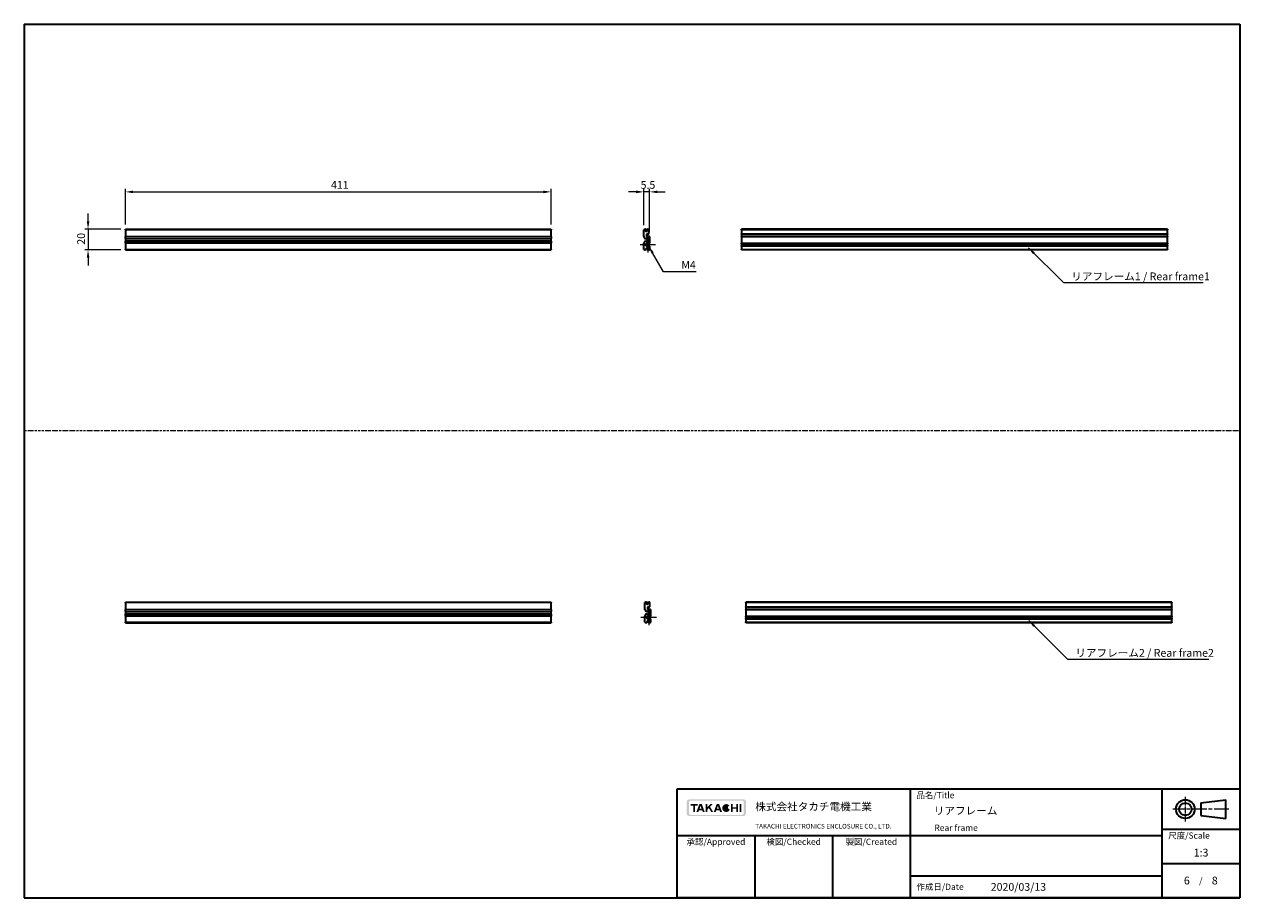
# Model space of a CAD drawing. Units: millimetres. Extents: x -6 to 12771, y 5 to 1691.
# Drawn here: x 8450 to 9623, y 5 to 848 of the extents above; entities that cross this region are included whole.
import ezdxf
from ezdxf.enums import TextEntityAlignment as Align

# ---------------------------------------------------------------- set-up
doc = ezdxf.new("R2010")
doc.units = ezdxf.units.MM
doc.linetypes.add('CHAIN', pattern=[0.3543, 0.2362, -0.0295, 0.0591, -0.0295])
doc.linetypes.add('DASH_DOT', pattern=[0.37, 0.24, -0.06, 0.01, -0.06])
for name, color, linetype, lineweight in [('Border (ISO)', 7, 'Continuous', 35), ('Dimension (ISO)', 7, 'Continuous', 18), ('Dimension (ISO) @ 1', 7, 'Continuous', 18), ('Sketch Geometry (ISO)', 7, 'Continuous', 18), ('Symbol (ISO)', 7, 'Continuous', 18), ('Symbol (ISO) @ 1', 7, 'Continuous', 18), ('Title (ISO)', 7, 'Continuous', 35), ('Visible (ISO)', 7, 'Continuous', 35), ('Visible Narrow (ISO)', 7, 'Continuous', 25)]:
    doc.layers.add(name, color=color, linetype=linetype, lineweight=lineweight)
doc.layers.add('Center Mark (ISO)', color=7, linetype='Continuous', lineweight=18, true_color=0x80ffff)
doc.layers.add('Hatch (ISO)', color=1, linetype='Continuous', lineweight=18, true_color=0xff0000)
doc.styles.add('Note Text (TK)', font='MS PGothic.ttf')
doc.styles.add('文字スタイル67', font='arial.ttf')
doc.dimstyles.new('Default - Method 1b (TK)', dxfattribs={"dimscale": 6, "dimtxt": 2.5, "dimasz": 2.5, "dimexe": 1, "dimexo": 1.5, "dimgap": 1, "dimtad": 1, "dimtoh": 1, "dimrnd": 1e-08, "dimdsep": 46, "dimtxsty": 'Note Text (TK)', "dimcen": 0.09, "dimdle": 5, "dimclrd": 100, "dimclre": 100, "dimclrt": 7, "dimadec": 1, "dimazin": 1, "dimtfac": 1, "dimtmove": 0, "dimatfit": 3, "dimfxl": 0, "dimtolj": 1, "dimlwd": -1, "dimlwe": -1, "dimarcsym": 0})
doc.dimstyles.new('Default - Method 1b (TK)$7', dxfattribs={"dimscale": 6, "dimtxt": 2.5, "dimasz": 2.5, "dimexe": 1, "dimexo": 1.5, "dimgap": 1, "dimtad": 1, "dimtoh": 1, "dimrnd": 1e-08, "dimdsep": 46, "dimtxsty": 'Note Text (TK)', "dimcen": 0.09, "dimdle": 5, "dimclrd": 256, "dimclre": 100, "dimclrt": 7, "dimadec": 1, "dimazin": 1, "dimtfac": 1, "dimtmove": 0, "dimatfit": 3, "dimfxl": 0, "dimtolj": 1, "dimlwd": -1, "dimlwe": -1, "dimarcsym": 0})

# ---------------------------------------------------------------- blocks, each defined once
blk = doc.blocks.new('図面枠 tk図枠')
at = {"layer": 'Border (ISO)'}
for p, q in [((14.5, 289), (405.5, 289)), ((14.5, 289), (14.5, 8)), ((405.5, 289), (405.5, 8)), ((14.5, 8), (405.5, 8))]:
    blk.add_line(p, q, dxfattribs=at)
blk = doc.blocks.new('表題欄 tk表題欄')
at = {"layer": 'Hatch (ISO)'}
h = blk.add_hatch(color=256, dxfattribs=at)
edge = h.paths.add_edge_path(flags=0)
edge.add_arc((95.58, 236.3), 0.596, 270, 360)
edge.add_line((96.17, 236.3), (96.17, 239.71))
edge.add_arc((95.58, 239.71), 0.596, 0, 90)
edge.add_line((95.58, 240.31), (79.14, 240.31))
edge.add_arc((79.14, 239.71), 0.596, 90, 180)
edge.add_line((78.54, 239.71), (78.54, 236.3))
edge.add_arc((79.14, 236.3), 0.596, 180, 270)
edge.add_line((79.14, 235.7), (95.58, 235.7))
edge = h.paths.add_edge_path()
edge.add_line((77.84, 239.96), (77.84, 236.05))
edge.add_arc((78.54, 236.05), 0.702, 180, 270)
edge.add_line((78.54, 235.35), (96.17, 235.35))
edge.add_arc((96.17, 236.05), 0.702, 270, 360)
edge.add_line((96.87, 236.05), (96.87, 239.96))
edge.add_arc((96.17, 239.96), 0.702, 0, 90)
edge.add_line((96.17, 240.66), (78.54, 240.66))
edge.add_arc((78.54, 239.96), 0.702, 90, 180)
for points in [[(79.07, 239.15), (79.07, 238.66), (79.92, 238.66), (79.92, 236.66), (80.51, 236.66), (80.51, 238.66), (81.36, 238.66), (81.36, 239.15)], [(85.68, 236.66), (84.94, 237.89), (84.42, 237.32), (84.42, 236.66), (83.9, 236.66), (83.9, 239.15), (84.42, 239.15), (84.42, 238.1), (85.39, 239.15), (86.11, 239.15), (85.32, 238.3), (86.3, 236.66)], [(92.09, 239.15), (92.09, 236.66), (92.61, 236.66), (92.61, 237.66), (93.77, 237.66), (93.77, 236.66), (94.29, 236.66), (94.29, 239.15), (93.77, 239.15), (93.77, 238.15), (92.61, 238.15), (92.61, 239.15)], [(94.84, 239.15), (94.84, 236.66), (95.36, 236.66), (95.36, 239.15)]]:
    blk.add_hatch(color=256, dxfattribs=at).paths.add_polyline_path(points)
h = blk.add_hatch(color=256, dxfattribs=at)
h.paths.add_polyline_path([(82.59, 237.71), (81.95, 237.71), (82.27, 238.58)], flags=0)
h.paths.add_polyline_path([(82.78, 237.2), (81.76, 237.2), (81.57, 236.66), (80.95, 236.66), (81.86, 239.15), (82.68, 239.15), (83.59, 236.66), (82.98, 236.66)])
h = blk.add_hatch(color=256, dxfattribs=at)
h.paths.add_polyline_path([(87.53, 237.71), (88.16, 237.71), (87.85, 238.58)], flags=0)
h.paths.add_polyline_path([(87.14, 236.66), (87.34, 237.2), (88.35, 237.2), (88.55, 236.66), (89.17, 236.66), (88.25, 239.15), (87.44, 239.15), (86.52, 236.66)])
h = blk.add_hatch(color=256, dxfattribs=at)
edge = h.paths.add_edge_path()
edge.add_arc((90.52, 237.9), 1.27, 38.5505, 336.582)
edge.add_line((91.69, 237.4), (91.17, 237.62))
edge.add_ellipse((90.52, 237.9), major_axis=(0, -0.8), ratio=0.867347, start_angle=124.651, end_angle=429.4109, ccw=False)
edge.add_line((91.09, 238.36), (91.52, 238.7))
at = {"layer": 'Title (ISO)'}
for p, q in [((74.71, 244.05), (255.71, 244.05)), ((74.71, 209.05), (74.71, 244.05)), ((149.71, 244.05), (149.71, 209.05)), ((230.71, 244.05), (230.71, 209.05)), ((255.71, 244.05), (255.71, 209.05)), ((243.21, 239.55), (251.21, 240.55)), ((243.21, 239.55), (243.21, 235.55)), ((251.21, 234.55), (251.21, 240.55)), ((243.21, 235.55), (251.21, 234.55)), ((230.71, 231.05), (255.71, 231.05)), ((74.71, 229.05), (230.71, 229.05)), ((99.71, 229.05), (99.71, 209.05)), ((124.71, 229.05), (124.71, 209.05)), ((230.71, 220.05), (255.71, 220.05)), ((149.71, 216.05), (230.71, 216.05)), ((255.71, 209.05), (74.71, 209.05))]:
    blk.add_line(p, q, dxfattribs=at)
at = {"layer": 'Title (ISO)', "color": 4, "linetype": 'CHAIN', "lineweight": 18, "ltscale": 8.88956, "true_color": 0x00ffff}
blk.add_line((238.21, 241.55), (238.21, 233.55), dxfattribs=at)
at = {"layer": 'Title (ISO)', "color": 4, "linetype": 'CHAIN', "lineweight": 18, "ltscale": 20.001633, "true_color": 0x00ffff}
blk.add_line((252.21, 237.55), (234.21, 237.55), dxfattribs=at)
at = {"layer": 'Title (ISO)'}
for radius in [3, 2]:
    blk.add_circle((238.21, 237.55), radius, dxfattribs=at)
at = {"layer": 'Title (ISO)', "color": 1, "true_color": 0xff0000, "char_height": 2, "line_spacing_factor": 1.5, "style": 'Note Text (TK)'}
for s, insert, attachment_point in [('\\fＭＳ Ｐゴシック|b0|i0;\\H2.0000;品名/Title', (151.71, 242.05), 4), ('\\fＭＳ Ｐゴシック|b0|i0;\\H2.0000;承認/Approved', (87.21, 227.05), 5), ('\\fＭＳ Ｐゴシック|b0|i0;\\H2.0000;検図/Checked', (112.21, 227.05), 5), ('\\fＭＳ Ｐゴシック|b0|i0;\\H2.0000;製図/Created', (137.21, 227.05), 5), ('\\fＭＳ Ｐゴシック|b0|i0;\\H2.0000;尺度/Scale', (232.71, 229.05), 4), ('\\fＭＳ Ｐゴシック|b0|i0;\\H2.0000;作成日/Date', (151.71, 212.55), 4)]:
    blk.add_mtext(s, dxfattribs=dict(at, insert=insert, attachment_point=attachment_point))
at = {"layer": 'Title (ISO)', "color": 7, "line_spacing_factor": 1.5, "style": 'Note Text (TK)'}
for s, insert, char_height, attachment_point in [('株式会社タカチ電機工業', (99.87, 238.05), 2.5, 4), ('\\fArial|b0|i0;\\H1.4986;TAKACHI ELECTRONICS ENCLOSURE CO., LTD.', (99.87, 232.05), 1.4986, 4), ('\\fＭＳ Ｐゴシック|b0|i0;\\H2.0000;/', (243.21, 214.55), 2, 5)]:
    blk.add_mtext(s, dxfattribs=dict(at, insert=insert, char_height=char_height, attachment_point=attachment_point))
at = {"layer": 'Title (ISO)', "color": 7}
for tag, p, height, style in [('<品名>_001', (157.57, 235.64), 2.5, 'Note Text (TK)'), ('<Title>_001', (157.49, 230.55), 2, '文字スタイル67'), ('<ページ_No.>_001', (237.95, 213.3), 2.5, 'Note Text (TK)'), ('<総ページ数>_001', (246.8, 213.3), 2.5, 'Note Text (TK)'), ('作成日_001', (175.62, 211.28), 2.5, 'Note Text (TK)')]:
    blk.add_attdef(tag, p, '', height=height, dxfattribs=dict(at, style=style))
at = {"layer": 'Title (ISO)', "color": 7, "style": 'Note Text (TK)'}
blk.add_attdef('<尺度>', text='', height=2.5, dxfattribs=at).set_placement((243.21, 223.55), align=Align.MIDDLE_CENTER)
blk = doc.blocks.new('*D122')
at = {"layer": 'Defpoints', "color": 0, "transparency": 16777216}
for p in [(8959, 686.5), (8548, 650.5), (8959, 650.5)]:
    blk.add_point(p, dxfattribs=at)
at = {"layer": 'Dimension (ISO)', "color": 100, "transparency": 16777216}
for p, q in [((8548, 655), (8548, 689.5)), ((8555.5, 686.5), (8951.5, 686.5)), ((8959, 655), (8959, 689.5))]:
    blk.add_line(p, q, dxfattribs=at)
for points in [[(8555.5, 687.7), (8555.5, 685.2), (8548, 686.5)], [(8951.5, 687.7), (8951.5, 685.2), (8959, 686.5)]]:
    blk.add_solid(points, dxfattribs=at)
at = {"layer": 'Dimension (ISO)', "color": 7, "transparency": 16777216, "insert": (8746.5, 693.2), "char_height": 7.5, "attachment_point": 4, "style": 'Note Text (TK)'}
blk.add_mtext('\\A1;411', dxfattribs=at)
blk = doc.blocks.new('*D123')
at = {"layer": 'Defpoints', "color": 0, "transparency": 16777216}
for p in [(8548, 650.5), (8512, 630.5), (8548, 630.5)]:
    blk.add_point(p, dxfattribs=at)
at = {"layer": 'Dimension (ISO)', "color": 100, "transparency": 16777216}
for p, q in [((8512, 658), (8512, 665.5)), ((8543.5, 650.5), (8509, 650.5)), ((8512, 650.5), (8512, 630.5)), ((8543.5, 630.5), (8509, 630.5)), ((8512, 623), (8512, 615.5))]:
    blk.add_line(p, q, dxfattribs=at)
for points in [[(8510.8, 658), (8513.3, 658), (8512, 650.5)], [(8510.8, 623), (8513.3, 623), (8512, 630.5)]]:
    blk.add_solid(points, dxfattribs=at)
at = {"layer": 'Dimension (ISO)', "color": 7, "transparency": 16777216, "insert": (8505.3, 635.5), "char_height": 7.5, "attachment_point": 4, "rotation": 90, "style": 'Note Text (TK)'}
blk.add_mtext('\\A1;20', dxfattribs=at)
blk = doc.blocks.new('*D124')
at = {"layer": 'Defpoints', "color": 0, "transparency": 16777216}
for p in [(9052.3, 635.5), (9053.1, 634.1)]:
    blk.add_point(p, dxfattribs=at)
at = {"layer": 'Dimension (ISO)', "color": 100, "transparency": 16777216}
for p, q in [((9067.3, 609.4), (9056.8, 627.6)), ((9098.8, 609.4), (9067.3, 609.4))]:
    blk.add_line(p, q, dxfattribs=at)
blk.add_solid([(9057.9, 628.2), (9055.8, 626.9), (9053.1, 634.1)], dxfattribs=at)
at = {"layer": 'Dimension (ISO)', "color": 7, "transparency": 16777216, "insert": (9082.3, 616.1), "char_height": 7.5, "attachment_point": 4, "style": 'Note Text (TK)'}
blk.add_mtext('\\A1; \\fＭＳ Ｐゴシック|b0|i0;\\H7.5000;M4', dxfattribs=at)
blk = doc.blocks.new('*D125')
at = {"layer": 'Defpoints', "color": 0, "transparency": 16777216}
for p in [(9048.5, 686.5), (9048.5, 650), (9054, 643)]:
    blk.add_point(p, dxfattribs=at)
at = {"layer": 'Dimension (ISO)', "color": 100, "transparency": 16777216}
for p, q in [((9041, 686.5), (9033.5, 686.5)), ((9048.5, 654.5), (9048.5, 689.5)), ((9054, 686.5), (9048.5, 686.5)), ((9054, 647.5), (9054, 689.5)), ((9061.5, 686.5), (9069, 686.5))]:
    blk.add_line(p, q, dxfattribs=at)
for points in [[(9041, 687.7), (9041, 685.2), (9048.5, 686.5)], [(9061.5, 687.7), (9061.5, 685.2), (9054, 686.5)]]:
    blk.add_solid(points, dxfattribs=at)
at = {"layer": 'Dimension (ISO)', "color": 7, "transparency": 16777216, "insert": (9045.3, 693.2), "char_height": 7.5, "attachment_point": 4, "style": 'Note Text (TK)'}
blk.add_mtext('\\A1;5.5', dxfattribs=at)

msp = doc.modelspace()

# ---------------------------------------------------------------- linework, layer by layer
at = {"layer": 'Center Mark (ISO)', "linetype": 'CHAIN', "ltscale": 5.555937}
for p, q in [((9059.7762, 635.4668), (9044.7762, 635.4668)), ((9060.6756, 275.6046), (9045.6756, 275.6046))]:
    msp.add_line(p, q, dxfattribs=at)
at = {"layer": 'Center Mark (ISO)', "linetype": 'CHAIN', "ltscale": 6.15636}
for p, q in [((9052.2762, 644.5878), (9052.2762, 627.9668)), ((9053.1756, 284.7256), (9053.1756, 268.1046))]:
    msp.add_line(p, q, dxfattribs=at)
at = {"layer": 'Sketch Geometry (ISO)', "color": 4, "linetype": 'DASH_DOT', "lineweight": 18, "ltscale": 9.032108, "true_color": 0x00ffff}
msp.add_line((8450.4944, 456.0952), (9623.4943, 456.0952), dxfattribs=at)
at = {"layer": 'Visible (ISO)'}
for p, q in [((8548.0028, 649.9668), (8548.0028, 650.4668)), ((8548.0028, 650.4668), (8959.0028, 650.4668)), ((8548.0028, 649.9668), (8548.0028, 643.3668)), ((8959.0028, 650.4668), (8959.0028, 649.9668)), ((8959.0028, 643.3668), (8959.0028, 649.9668)), ((9048.5262, 643.3668), (9048.5262, 649.9668)), ((9049.0262, 650.4668), (9049.7262, 650.4668)), ((9050.0262, 650.1668), (9050.0262, 648.7668)), ((9050.3262, 648.4668), (9051.2262, 648.4668)), ((9052.6262, 645.5668), (9051.0262, 645.5668)), ((9051.0262, 645.5668), (9051.0262, 643.3668)), ((9051.5262, 648.7668), (9051.5262, 650.1668)), ((9051.8262, 650.4668), (9052.5262, 650.4668)), ((9053.0262, 649.9668), (9053.0262, 645.9668)), ((9553.7246, 650.4668), (9142.7246, 650.4668)), ((9142.7246, 649.9668), (9142.7246, 650.4668)), ((9142.7246, 649.9668), (9142.7246, 645.9668)), ((9142.7246, 645.5668), (9142.7246, 645.9668)), ((9553.7246, 645.5668), (9142.7246, 645.5668)), ((9142.7246, 645.5668), (9142.7246, 643.3668)), ((9553.7246, 650.4668), (9553.7246, 649.9668)), ((9553.7246, 645.9668), (9553.7246, 649.9668)), ((9553.7246, 645.9668), (9553.7246, 645.5668)), ((9553.7246, 643.3668), (9553.7246, 645.5668)), ((8548.0028, 641.3668), (8548.0028, 643.3668)), ((8548.0028, 641.3668), (8548.0028, 641.0668)), ((8548.0028, 641.3668), (8959.0028, 641.3668)), ((8548.0028, 641.0668), (8548.0028, 639.1668)), ((8548.0028, 639.1668), (8548.0028, 638.8668)), ((8548.0028, 636.8668), (8548.0028, 638.8668)), ((8548.0028, 638.8668), (8959.0028, 638.8668)), ((8548.0028, 636.8668), (8548.0028, 630.9668)), ((8959.0028, 643.3668), (8959.0028, 641.3668)), ((8959.0028, 641.0668), (8959.0028, 641.3668)), ((8959.0028, 639.1668), (8959.0028, 641.0668)), ((8959.0028, 638.8668), (8959.0028, 639.1668)), ((8959.0028, 638.8668), (8959.0028, 636.8668)), ((8959.0028, 630.9668), (8959.0028, 636.8668)), ((9048.5262, 630.9668), (9048.5262, 636.8668)), ((9051.7262, 641.3668), (9050.5262, 641.3668)), ((9050.5262, 638.8668), (9051.7262, 638.8668)), ((9051.0262, 643.3668), (9053.6262, 643.3668)), ((9052.0262, 639.1668), (9052.0262, 641.0668)), ((9054.0262, 642.9668), (9054.0262, 636.9425)), ((9054.0262, 633.9912), (9054.0262, 630.9668)), ((9553.7246, 643.3668), (9142.7246, 643.3668)), ((9142.7246, 642.9668), (9142.7246, 643.3668)), ((9142.7246, 642.9668), (9142.7246, 636.9425)), ((9142.7246, 636.5425), (9142.7246, 636.9425)), ((9553.7246, 636.5425), (9142.7246, 636.5425)), ((9142.7246, 636.2742), (9142.7246, 636.5425)), ((9142.7246, 636.2148), (9142.7246, 636.2742)), ((9154.5246, 636.2742), (9142.7246, 636.2742)), ((9142.7246, 636.2148), (9142.7246, 634.7189)), ((9553.7246, 636.2148), (9142.7246, 636.2148)), ((9142.7246, 634.6594), (9142.7246, 634.7189)), ((9553.7246, 634.7189), (9142.7246, 634.7189)), ((9142.7246, 634.6594), (9154.5246, 634.6594)), ((9142.7246, 634.3912), (9142.7246, 634.6594)), ((9142.7246, 633.9912), (9142.7246, 634.3912)), ((9553.7246, 634.3912), (9142.7246, 634.3912)), ((9142.7246, 633.9912), (9142.7246, 630.9668)), ((9154.5246, 636.5425), (9154.5246, 636.3493)), ((9154.5246, 636.2742), (9154.5246, 636.3493)), ((9154.5246, 634.5843), (9154.5246, 634.6594)), ((9154.5246, 634.5843), (9154.5246, 634.3912)), ((9541.9246, 636.3493), (9541.9246, 636.5425)), ((9541.9246, 636.3493), (9541.9246, 636.2742)), ((9553.7246, 636.2742), (9541.9246, 636.2742)), ((9541.9246, 634.6594), (9553.7246, 634.6594)), ((9541.9246, 634.6594), (9541.9246, 634.5843)), ((9541.9246, 634.3912), (9541.9246, 634.5843)), ((9553.7246, 643.3668), (9553.7246, 642.9668)), ((9553.7246, 636.9425), (9553.7246, 642.9668)), ((9553.7246, 636.9425), (9553.7246, 636.5425)), ((9553.7246, 636.5425), (9553.7246, 636.2742)), ((9553.7246, 636.2742), (9553.7246, 636.2148)), ((9553.7246, 634.7189), (9553.7246, 636.2148)), ((9553.7246, 634.7189), (9553.7246, 634.6594)), ((9553.7246, 634.6594), (9553.7246, 634.3912)), ((9553.7246, 634.3912), (9553.7246, 633.9912)), ((9553.7246, 630.9668), (9553.7246, 633.9912)), ((8548.0028, 630.4668), (8548.0028, 630.9668)), ((8548.0028, 630.4668), (8959.0028, 630.4668)), ((8959.0028, 630.9668), (8959.0028, 630.4668)), ((9050.2262, 630.4668), (9049.0262, 630.4668)), ((9050.5262, 631.6668), (9050.5262, 630.7668)), ((9051.7262, 631.9668), (9050.8262, 631.9668)), ((9052.0262, 630.7668), (9052.0262, 631.6668)), ((9053.5262, 630.4668), (9052.3262, 630.4668)), ((9142.7246, 630.4668), (9142.7246, 630.9668)), ((9553.7246, 630.4668), (9142.7246, 630.4668)), ((9553.7246, 630.9668), (9553.7246, 630.4668)), ((8548.0028, 290.1046), (8548.0028, 290.6046)), ((8548.0028, 290.6046), (8959.0028, 290.6046)), ((8548.0028, 290.1046), (8548.0028, 283.5046)), ((8548.0028, 281.5046), (8548.0028, 283.5046)), ((8959.0028, 290.6046), (8959.0028, 290.1046)), ((8959.0028, 283.5046), (8959.0028, 290.1046)), ((8959.0028, 283.5046), (8959.0028, 281.5046)), ((9049.4256, 283.5046), (9049.4256, 290.1046)), ((9049.9256, 290.6046), (9050.6256, 290.6046)), ((9050.9256, 290.3046), (9050.9256, 288.9046)), ((9051.2256, 288.6046), (9052.1256, 288.6046)), ((9053.5256, 285.7046), (9051.9256, 285.7046)), ((9051.9256, 285.7046), (9051.9256, 283.5046)), ((9051.9256, 283.5046), (9054.5256, 283.5046)), ((9052.4256, 288.9046), (9052.4256, 290.3046)), ((9052.7256, 290.6046), (9053.4256, 290.6046)), ((9053.9256, 290.1046), (9053.9256, 286.1046)), ((9054.9256, 283.1046), (9054.9256, 277.0802)), ((9558.0129, 290.6046), (9147.0129, 290.6046)), ((9147.0129, 290.1046), (9147.0129, 290.6046)), ((9147.0129, 290.1046), (9147.0129, 286.1046)), ((9147.0129, 285.7046), (9147.0129, 286.1046)), ((9558.0129, 285.7046), (9147.0129, 285.7046)), ((9147.0129, 285.7046), (9147.0129, 283.5046)), ((9558.0129, 283.5046), (9147.0129, 283.5046)), ((9147.0129, 283.1046), (9147.0129, 283.5046)), ((9147.0129, 283.1046), (9147.0129, 277.0802)), ((9558.0129, 290.6046), (9558.0129, 290.1046)), ((9558.0129, 286.1046), (9558.0129, 290.1046)), ((9558.0129, 286.1046), (9558.0129, 285.7046)), ((9558.0129, 283.5046), (9558.0129, 285.7046)), ((9558.0129, 283.5046), (9558.0129, 283.1046)), ((9558.0129, 277.0802), (9558.0129, 283.1046)), ((8548.0028, 281.5046), (8548.0028, 281.2046)), ((8548.0028, 281.5046), (8959.0028, 281.5046)), ((8548.0028, 281.2046), (8548.0028, 279.3046)), ((8548.0028, 279.3046), (8548.0028, 279.0046)), ((8548.0028, 277.0046), (8548.0028, 279.0046)), ((8548.0028, 279.0046), (8959.0028, 279.0046)), ((8548.0028, 277.0046), (8548.0028, 271.1046)), ((8548.0028, 270.6046), (8548.0028, 271.1046)), ((8548.0028, 270.6046), (8959.0028, 270.6046)), ((8959.0028, 281.2046), (8959.0028, 281.5046)), ((8959.0028, 279.3046), (8959.0028, 281.2046)), ((8959.0028, 279.0046), (8959.0028, 279.3046)), ((8959.0028, 279.0046), (8959.0028, 277.0046)), ((8959.0028, 271.1046), (8959.0028, 277.0046)), ((8959.0028, 271.1046), (8959.0028, 270.6046)), ((9049.4256, 271.1046), (9049.4256, 277.0046)), ((9051.1256, 270.6046), (9049.9256, 270.6046)), ((9052.6256, 281.5046), (9051.4256, 281.5046)), ((9051.4256, 279.0046), (9052.6256, 279.0046)), ((9051.4256, 271.8046), (9051.4256, 270.9046)), ((9052.6256, 272.1046), (9051.7256, 272.1046)), ((9052.9256, 279.3046), (9052.9256, 281.2046)), ((9052.9256, 270.9046), (9052.9256, 271.8046)), ((9054.4256, 270.6046), (9053.2256, 270.6046)), ((9054.9256, 274.1289), (9054.9256, 271.1046)), ((9147.0129, 276.6802), (9147.0129, 277.0802)), ((9558.0129, 276.6802), (9147.0129, 276.6802)), ((9147.0129, 276.412), (9147.0129, 276.6802)), ((9147.0129, 276.3525), (9147.0129, 276.412)), ((9158.8129, 276.412), (9147.0129, 276.412)), ((9147.0129, 276.3525), (9147.0129, 274.8566)), ((9558.0129, 276.3525), (9147.0129, 276.3525)), ((9147.0129, 274.7971), (9147.0129, 274.8566)), ((9558.0129, 274.8566), (9147.0129, 274.8566)), ((9147.0129, 274.7971), (9158.8129, 274.7971)), ((9147.0129, 274.5289), (9147.0129, 274.7971)), ((9147.0129, 274.1289), (9147.0129, 274.5289)), ((9558.0129, 274.5289), (9147.0129, 274.5289)), ((9147.0129, 274.1289), (9147.0129, 271.1046)), ((9147.0129, 270.6046), (9147.0129, 271.1046)), ((9558.0129, 270.6046), (9147.0129, 270.6046)), ((9158.8129, 276.6802), (9158.8129, 276.4871)), ((9158.8129, 276.412), (9158.8129, 276.4871)), ((9158.8129, 274.722), (9158.8129, 274.7971)), ((9158.8129, 274.722), (9158.8129, 274.5289)), ((9546.2129, 276.4871), (9546.2129, 276.6802)), ((9546.2129, 276.4871), (9546.2129, 276.412)), ((9558.0129, 276.412), (9546.2129, 276.412)), ((9546.2129, 274.7971), (9558.0129, 274.7971)), ((9546.2129, 274.7971), (9546.2129, 274.722)), ((9546.2129, 274.5289), (9546.2129, 274.722)), ((9558.0129, 277.0802), (9558.0129, 276.6802)), ((9558.0129, 276.6802), (9558.0129, 276.412)), ((9558.0129, 276.412), (9558.0129, 276.3525)), ((9558.0129, 274.8566), (9558.0129, 276.3525)), ((9558.0129, 274.8566), (9558.0129, 274.7971)), ((9558.0129, 274.7971), (9558.0129, 274.5289)), ((9558.0129, 274.5289), (9558.0129, 274.1289)), ((9558.0129, 271.1046), (9558.0129, 274.1289)), ((9558.0129, 271.1046), (9558.0129, 270.6046))]:
    msp.add_line(p, q, dxfattribs=at)
for centre, radius, start, end in [((9049.0262, 649.9668), 0.5, 90, 180), ((9049.7262, 650.1668), 0.3, 0, 90), ((9050.3262, 648.7668), 0.3, 180, 270), ((9051.2262, 648.7668), 0.3, 270, 0), ((9051.8262, 650.1668), 0.3, 90, 180), ((9052.5262, 649.9668), 0.5, 0, 90), ((9052.6262, 645.9668), 0.4, 270, 0), ((9050.5262, 643.3668), 2, 180, 270), ((9050.5262, 636.8668), 2, 90, 180), ((9050.6262, 635.4668), 0.75, 86.4425654, 273.5574346), ((9050.6913, 636.5148), 0.3, 266.4425654, 306.6891067), ((9050.6913, 634.4189), 0.3, 53.3108933, 93.5574346), ((9052.2762, 635.4668), 1.621, 43.4749927, 150.1260361), ((9050.6913, 636.5148), 0.3, 306.6891067, 326.5254374), ((9050.6913, 634.4189), 0.3, 33.4745626, 53.3108933), ((9052.2762, 635.4668), 1.621, 209.8739639, 316.5250073), ((9052.2762, 635.4668), 1.6, 47.5458498, 146.5254374), ((9052.2762, 635.4668), 1.6, 213.4745626, 312.4541502), ((9051.7262, 641.0668), 0.3, 0, 90), ((9051.7262, 639.1668), 0.3, 270, 0), ((9053.6262, 636.9425), 0.4, 227.5458498, 244.2654024), ((9053.6262, 633.9912), 0.4, 115.7345976, 132.4541502), ((9053.6262, 636.9425), 0.4, 244.2654024, 0), ((9053.6262, 633.9912), 0.4, 0, 115.7345976), ((9053.6262, 642.9668), 0.4, 0, 90), ((9049.0262, 630.9668), 0.5, 180, 270), ((9050.2262, 630.7668), 0.3, 270, 0), ((9050.8262, 631.6668), 0.3, 90, 180), ((9051.7262, 631.6668), 0.3, 0, 90), ((9052.3262, 630.7668), 0.3, 180, 270), ((9053.5262, 630.9668), 0.5, 270, 0), ((9049.9256, 290.1046), 0.5, 90, 180), ((9051.4256, 283.5046), 2, 180, 270), ((9050.6256, 290.3046), 0.3, 0, 90), ((9051.2256, 288.9046), 0.3, 180, 270), ((9052.1256, 288.9046), 0.3, 270, 0), ((9052.7256, 290.3046), 0.3, 90, 180), ((9053.4256, 290.1046), 0.5, 0, 90), ((9053.5256, 286.1046), 0.4, 270, 0), ((9054.5256, 283.1046), 0.4, 0, 90), ((9051.4256, 277.0046), 2, 90, 180), ((9049.9256, 271.1046), 0.5, 180, 270), ((9051.5256, 275.6046), 0.75, 86.4425654, 273.5574346), ((9051.1256, 270.9046), 0.3, 270, 0), ((9051.7256, 271.8046), 0.3, 90, 180), ((9051.5908, 276.6525), 0.3, 266.4425654, 306.6891067), ((9051.5908, 274.5566), 0.3, 53.3108933, 93.5574346), ((9053.1756, 275.6046), 1.621, 43.4749927, 150.1260361), ((9051.5908, 276.6525), 0.3, 306.6891067, 326.5254374), ((9051.5908, 274.5566), 0.3, 33.4745626, 53.3108933), ((9053.1756, 275.6046), 1.621, 209.8739639, 316.5250073), ((9053.1756, 275.6046), 1.6, 47.5458498, 146.5254374), ((9053.1756, 275.6046), 1.6, 213.4745626, 312.4541502), ((9052.6256, 281.2046), 0.3, 0, 90), ((9052.6256, 279.3046), 0.3, 270, 0), ((9052.6256, 271.8046), 0.3, 0, 90), ((9053.2256, 270.9046), 0.3, 180, 270), ((9054.5256, 277.0802), 0.4, 227.5458498, 244.2654024), ((9054.5256, 274.1289), 0.4, 115.7345976, 132.4541502), ((9054.5256, 277.0802), 0.4, 244.2654024, 0), ((9054.5256, 274.1289), 0.4, 0, 115.7345976), ((9054.4256, 271.1046), 0.5, 270, 0)]:
    msp.add_arc(centre, radius, start, end, dxfattribs=at)
at = {"layer": 'Visible Narrow (ISO)'}
for p, q in [((8548.0028, 649.9668), (8959.0028, 649.9668)), ((9553.7246, 649.9668), (9142.7246, 649.9668)), ((9553.7246, 645.9668), (9142.7246, 645.9668)), ((8548.0028, 643.3668), (8959.0028, 643.3668)), ((8548.0028, 641.0668), (8959.0028, 641.0668)), ((8548.0028, 639.1668), (8959.0028, 639.1668)), ((8548.0028, 636.8668), (8959.0028, 636.8668)), ((9553.7246, 642.9668), (9142.7246, 642.9668)), ((9553.7246, 636.9425), (9142.7246, 636.9425)), ((9553.7246, 633.9912), (9142.7246, 633.9912)), ((9541.9246, 636.3493), (9154.5246, 636.3493)), ((9541.9246, 634.5843), (9154.5246, 634.5843)), ((8548.0028, 630.9668), (8959.0028, 630.9668)), ((9553.7246, 630.9668), (9142.7246, 630.9668)), ((8548.0028, 290.1046), (8959.0028, 290.1046)), ((8548.0028, 283.5046), (8959.0028, 283.5046)), ((9558.0129, 290.1046), (9147.0129, 290.1046)), ((9558.0129, 286.1046), (9147.0129, 286.1046)), ((9558.0129, 283.1046), (9147.0129, 283.1046)), ((8548.0028, 281.2046), (8959.0028, 281.2046)), ((8548.0028, 279.3046), (8959.0028, 279.3046)), ((8548.0028, 277.0046), (8959.0028, 277.0046)), ((8548.0028, 271.1046), (8959.0028, 271.1046)), ((9558.0129, 277.0802), (9147.0129, 277.0802)), ((9558.0129, 274.1289), (9147.0129, 274.1289)), ((9558.0129, 271.1046), (9147.0129, 271.1046)), ((9546.2129, 276.4871), (9158.8129, 276.4871)), ((9546.2129, 274.722), (9158.8129, 274.722))]:
    msp.add_line(p, q, dxfattribs=at)

# ---------------------------------------------------------------- block references
at = {"xscale": 3, "yscale": 3, "zscale": 3}
msp.add_blockref('図面枠 tk図枠', (8406.9944, -18.7846), dxfattribs=at)
ref = msp.add_blockref('表題欄 tk表題欄', (8856.3679, -621.9428), dxfattribs=dict(xscale=3, yscale=3, zscale=3))
ref.add_attrib('<品名>_001', 'リアフレーム', (9328.2586, 85.4654), dxfattribs={"layer": 'Title (ISO)', "color": 7, "height": 7.5, "style": 'Note Text (TK)'})
ref.add_attrib('<尺度>_001', '1:3', (9579.1336, 44.9654), dxfattribs={"layer": 'Title (ISO)', "color": 7, "height": 7.5, "style": 'Note Text (TK)'})
ref.add_attrib('作成日_001', '2020/03/13', (9383.2217, 11.9015), dxfattribs={"layer": 'Title (ISO)', "color": 7, "height": 7.5, "style": 'Note Text (TK)'})
ref.add_attrib('<Title>_001', 'Rear frame', (9328.8354, 69.7133), dxfattribs={"layer": 'Title (ISO)', "color": 7, "height": 6, "style": '文字スタイル67'})
ref.add_attrib('<ページ_No.>_001', '6', (9569.6243, 18.014), dxfattribs={"layer": 'Title (ISO)', "color": 7, "height": 7.5, "style": 'Note Text (TK)'})
ref.add_attrib('<総ページ数>_001', '8', (9596.5987, 18.014), dxfattribs={"layer": 'Title (ISO)', "color": 7, "height": 7.5, "style": 'Note Text (TK)'})

# ---------------------------------------------------------------- texts
at = {"layer": 'Symbol (ISO)', "color": 7, "char_height": 7.5, "width": 134.342108, "attachment_point": 1, "line_spacing_factor": 1.5, "style": 'Note Text (TK)'}
for s, insert in [('{\\fＭＳ Ｐゴシック|b0|i0;リアフレーム1 / Rear frame1}', (9460.929, 608.6642)), ('{\\fＭＳ Ｐゴシック|b0|i0;リアフレーム2 / Rear frame2}', (9464.853, 245.2646))]:
    msp.add_mtext(s, dxfattribs=dict(at, insert=insert))

# ---------------------------------------------------------------- dimensions: what is measured, and where the dimension line sits
at = {"layer": 'Dimension (ISO) @ 1', "color": 100, "true_color": 0x00ff3f}
for base, p1, p2, angle, override, picture, middle in [((8959.0028, 686.4668), (8548.0028, 650.4668), (8959.0028, 650.4668), 180, {"dimscale": 1, "dimtxt": 7.5, "dimasz": 7.5, "dimexe": 3, "dimexo": 4.5, "dimgap": 3, "dimtoh": 0, "dimdec": 2, "dimcen": 0.27, "dimtol": 0, "dimlim": 0, "dimtp": 0, "dimtm": 0, "dimtdec": 2, "dimtix": 0, "dimtofl": 0, "dimtmove": 0, "dimatfit": 1}, '*D122', (8753.5028, 686.4668)), ((9048.5262, 686.4668), (9054.0262, 642.9668), (9048.5262, 649.9668), 180, {"dimscale": 1, "dimtxt": 7.5, "dimasz": 7.5, "dimexe": 3, "dimexo": 4.5, "dimgap": 3, "dimtoh": 0, "dimdec": 2, "dimcen": 0.27, "dimtol": 0, "dimlim": 0, "dimtp": 0, "dimtm": 0, "dimtdec": 2, "dimtix": 0, "dimtofl": 1, "dimtmove": 0, "dimatfit": 1}, '*D125', (9051.2762, 686.4668)), ((8512.0028, 630.4668), (8548.0028, 650.4668), (8548.0028, 630.4668), 270, {"dimscale": 1, "dimtxt": 7.5, "dimasz": 7.5, "dimexe": 3, "dimexo": 4.5, "dimgap": 3, "dimtoh": 0, "dimdec": 2, "dimcen": 0.27, "dimtol": 0, "dimlim": 0, "dimtp": 0, "dimtm": 0, "dimtdec": 2, "dimtix": 0, "dimtofl": 1, "dimtmove": 0, "dimatfit": 1}, '*D123', (8512.0028, 640.4668))]:
    dim = msp.add_linear_dim(base=base, p1=p1, p2=p2, angle=angle, dimstyle='Default - Method 1b (TK)', override=override, dxfattribs=at)
    dim.commit()
    dim.dimension.update_dxf_attribs({"geometry": picture, "text_midpoint": middle, "dimtype": 128})
dim = msp.add_radius_dim(center=(9052.2762, 635.4668), mpoint=(9053.0867, 634.063), text=' \\fＭＳ Ｐゴシック|b0|i0;\\H7.5000;M4', dimstyle='Default - Method 1b (TK)', override={"dimscale": 1, "dimtxt": 7.5, "dimasz": 7.5, "dimexe": 3, "dimexo": 4.5, "dimgap": 3, "dimtih": 1, "dimdec": 2, "dimlfac": 1, "dimcen": 0, "dimtol": 0, "dimlim": 0, "dimtp": 0, "dimtm": 0, "dimtdec": 2, "dimtix": 0, "dimtofl": 0, "dimtmove": 0, "dimatfit": 3}, dxfattribs=at)
dim.commit()
dim.dimension.update_dxf_attribs({"geometry": '*D124', "text_midpoint": (9090.5629, 609.3786), "dimtype": 132})

# ---------------------------------------------------------------- leaders
at = {"layer": 'Symbol (ISO) @ 1', "color": 100, "true_color": 0x00ff40, "annotation_type": 0, "has_hookline": 1, "hookline_direction": 0}
for points, text_width in [([(9419.5257, 632.5675), (9453.429, 598.9334), (9460.929, 598.9334)], 127.2443), ([(9419.899, 272.7186), (9457.353, 235.5338), (9464.853, 235.5338)], 128.7358)]:
    msp.add_leader(points, dimstyle='Default - Method 1b (TK)$7', override={"dimscale": 1, "dimtxt": 7.5, "dimasz": 7.5, "dimgap": 0, "dimtad": 1}, dxfattribs=dict(at, text_width=text_width))

doc.saveas('drawing.dxf')
